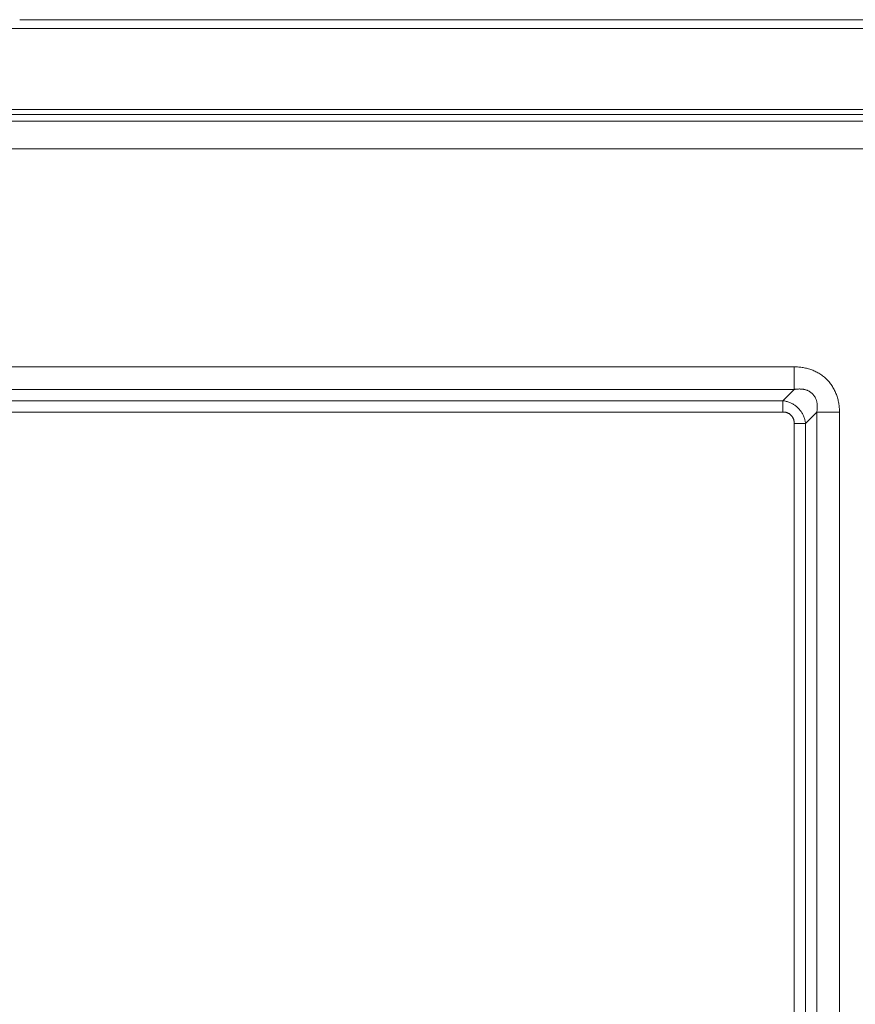
# Model space of a CAD drawing. Units: inches. Extents: x -176 to 201, y -137 to 39.
# Drawn here: x 145 to 161, y 20 to 39 of the extents above; entities that cross this region are included whole.
import ezdxf

# ---------------------------------------------------------------- set-up
doc = ezdxf.new("R2010")
doc.units = ezdxf.units.IN
doc.header["$MEASUREMENT"] = 0
doc.layers.add('Unnamed [1]', color=7, linetype='Continuous', lineweight=0)

msp = doc.modelspace()

# ---------------------------------------------------------------- linework, layer by layer
at = {"layer": 'Unnamed [1]', "color": 18, "linetype": 'Continuous', "lineweight": 0, "true_color": 0x000000}
for p, q in [((174.90063, 38.92443), (145.4269, 38.92443)), ((130.90178, 38.75712), (174.9094, 38.75712)), ((130.65178, 37.20138), (171.31749, 37.20129)), ((166.49984, 37.10797), (129.66934, 37.10802)), ((166.49984, 36.98035), (129.66934, 36.9803)), ((166.49806, 36.44979), (129.66933, 36.44979)), ((134.28797, 32.27472), (160.26614, 32.27472)), ((160.26614, 31.84029), (160.26614, 32.27472)), ((134.28797, 31.84029), (160.26614, 31.84029)), ((160.26614, 31.84029), (160.04964, 31.62503)), ((134.50447, 31.62503), (160.04964, 31.62503)), ((160.04964, 31.4062), (160.04964, 31.62503)), ((134.50447, 31.4062), (160.04964, 31.4062)), ((160.69838, 31.40774), (160.48342, 31.19124)), ((160.69838, 31.40774), (161.13371, 31.40774)), ((160.69838, 31.40774), (160.69838, -31.43491)), ((161.13371, 31.40774), (161.13371, -31.43491)), ((160.26459, 31.19124), (160.26459, -31.21841)), ((160.26459, 31.19124), (160.48342, 31.19124)), ((160.48342, 31.19124), (160.48342, -31.21841))]:
    msp.add_line(p, q, dxfattribs=at)
at = {"layer": 'Unnamed [1]', "color": 18, "linetype": 'Continuous', "lineweight": 0, "true_color": 0x000000, "extrusion": (0, 0, -1)}
msp.add_lwpolyline([(-160.26614, 32.27472), (-160.2876, 32.27411), (-160.30906, 32.27312), (-160.33051, 32.27174), (-160.35194, 32.26996), (-160.37334, 32.26778), (-160.39469, 32.26518), (-160.41598, 32.26217), (-160.4372, 32.25872), (-160.45833, 32.25484), (-160.47937, 32.25052), (-160.50029, 32.24575), (-160.5211, 32.24051), (-160.54177, 32.23481), (-160.56229, 32.22864), (-160.58265, 32.22198), (-160.60284, 32.21483), (-160.62284, 32.20716), (-160.64263, 32.19895), (-160.6622, 32.19019), (-160.68153, 32.18092), (-160.70062, 32.17112), (-160.71944, 32.16081), (-160.73797, 32.15), (-160.75622, 32.13869), (-160.77415, 32.1269), (-160.79176, 32.11463), (-160.80903, 32.1019), (-160.82594, 32.0887), (-160.84249, 32.07504), (-160.85865, 32.06095), (-160.87441, 32.04641), (-160.88976, 32.03145), (-160.90469, 32.01608), (-160.91918, 32.00029), (-160.93323, 31.98411), (-160.94683, 31.96756), (-160.95999, 31.95064), (-160.97269, 31.93337), (-160.98492, 31.91576), (-160.99669, 31.89783), (-161.00799, 31.87959), (-161.0188, 31.86105), (-161.02913, 31.84223), (-161.03897, 31.82315), (-161.04831, 31.8038), (-161.05715, 31.78422), (-161.06548, 31.76441), (-161.0733, 31.74438), (-161.0806, 31.72416), (-161.08739, 31.70375), (-161.09367, 31.68318), (-161.09945, 31.66246), (-161.10473, 31.64161), (-161.10952, 31.62065), (-161.11384, 31.59959), (-161.11767, 31.57846), (-161.12104, 31.55726), (-161.12397, 31.53601), (-161.12648, 31.51472), (-161.12859, 31.49338), (-161.13035, 31.47201), (-161.13177, 31.45061), (-161.13288, 31.42918), (-161.13371, 31.40774)], dxfattribs=at)
at = {"layer": 'Unnamed [1]', "color": 18, "linetype": 'Continuous', "lineweight": 0, "true_color": 0x000000}
for points in [[(160.26614, 31.84029), (160.2761, 31.84203), (160.28614, 31.84362), (160.29623, 31.84503), (160.30638, 31.84626), (160.31658, 31.84731), (160.32682, 31.84817), (160.33709, 31.84884), (160.34739, 31.84931), (160.35771, 31.84957), (160.36804, 31.84962), (160.37838, 31.84946), (160.38872, 31.84907), (160.39905, 31.84845), (160.40937, 31.8476), (160.41967, 31.84651), (160.42994, 31.84517), (160.44018, 31.84358), (160.45037, 31.84174), (160.46052, 31.83963), (160.47061, 31.83726), (160.48064, 31.8346), (160.49061, 31.83167), (160.5005, 31.82845), (160.51033, 31.82489), (160.52009, 31.82099), (160.52974, 31.81675), (160.53928, 31.8122), (160.54868, 31.80732), (160.55793, 31.80214), (160.56699, 31.79665), (160.57586, 31.79086), (160.58451, 31.78479), (160.59291, 31.77844), (160.60106, 31.77181), (160.60893, 31.76491), (160.6165, 31.75776), (160.62375, 31.7503), (160.6307, 31.74252), (160.63733, 31.73442), (160.64366, 31.72604), (160.64968, 31.7174), (160.65539, 31.70851), (160.66079, 31.6994), (160.66589, 31.6901), (160.67068, 31.68061), (160.67517, 31.67098), (160.67935, 31.66121), (160.68323, 31.65133), (160.6868, 31.64136), (160.69008, 31.63132), (160.69305, 31.62124), (160.69571, 31.61114), (160.69808, 31.60104), (160.70015, 31.59096), (160.70194, 31.58086), (160.70349, 31.57072), (160.70481, 31.56052), (160.70588, 31.5503), (160.70673, 31.54004), (160.70735, 31.52976), (160.70775, 31.51947), (160.70793, 31.50918), (160.70789, 31.49889), (160.70764, 31.48861), (160.70718, 31.47835), (160.70651, 31.46812), (160.70564, 31.45792), (160.70457, 31.44776), (160.7033, 31.43766), (160.70185, 31.42762), (160.70021, 31.41764), (160.69838, 31.40774)], [(160.04964, 31.62503), (160.06569, 31.62258), (160.08174, 31.61965), (160.09775, 31.61624), (160.1137, 31.61236), (160.12957, 31.60799), (160.14534, 31.60314), (160.16098, 31.59781), (160.17647, 31.59199), (160.19179, 31.58568), (160.20691, 31.57888), (160.2218, 31.5716), (160.23646, 31.56382), (160.25084, 31.55554), (160.26494, 31.54678), (160.27871, 31.53751), (160.29216, 31.52775), (160.30525, 31.51751), (160.31798, 31.5068), (160.33033, 31.49565), (160.34229, 31.48408), (160.35385, 31.47209), (160.36499, 31.45971), (160.37571, 31.44696), (160.38598, 31.43384), (160.3958, 31.42039), (160.40515, 31.40662), (160.41403, 31.39254), (160.42241, 31.37818), (160.43028, 31.36355), (160.43763, 31.34866), (160.44446, 31.33355), (160.45076, 31.31822), (160.45655, 31.30272), (160.46184, 31.28706), (160.46663, 31.27126), (160.47092, 31.25537), (160.47474, 31.23939), (160.47809, 31.22336), (160.48098, 31.2073), (160.48342, 31.19124)], [(160.04964, 31.4062), (160.05572, 31.40676), (160.06181, 31.40708), (160.06791, 31.40715), (160.07401, 31.40698), (160.08009, 31.40658), (160.08617, 31.40596), (160.09222, 31.40512), (160.09825, 31.40406), (160.10426, 31.4028), (160.11022, 31.40134), (160.11615, 31.39969), (160.12203, 31.39785), (160.12786, 31.39583), (160.13363, 31.39363), (160.13934, 31.39126), (160.14498, 31.38873), (160.15055, 31.38604), (160.15604, 31.38321), (160.16145, 31.38022), (160.16676, 31.3771), (160.17199, 31.37385), (160.1771, 31.37045), (160.1821, 31.3669), (160.18698, 31.36319), (160.19174, 31.35933), (160.19637, 31.35532), (160.20087, 31.35118), (160.20524, 31.3469), (160.20948, 31.34248), (160.21358, 31.33795), (160.21754, 31.33329), (160.22136, 31.32851), (160.22503, 31.32362), (160.22856, 31.31862), (160.23194, 31.31352), (160.23516, 31.30832), (160.23822, 31.30303), (160.24113, 31.29765), (160.24387, 31.29218), (160.24645, 31.28663), (160.24887, 31.28101), (160.25111, 31.27531), (160.25318, 31.26956), (160.25508, 31.26373), (160.25682, 31.25786), (160.2584, 31.25193), (160.25984, 31.24596), (160.26112, 31.23996), (160.26227, 31.23391), (160.26327, 31.22785), (160.26411, 31.22176), (160.26475, 31.21565), (160.26515, 31.20954), (160.26528, 31.20343), (160.2651, 31.19733), (160.26459, 31.19124)]]:
    msp.add_lwpolyline(points, dxfattribs=at)

doc.saveas('drawing.dxf')
